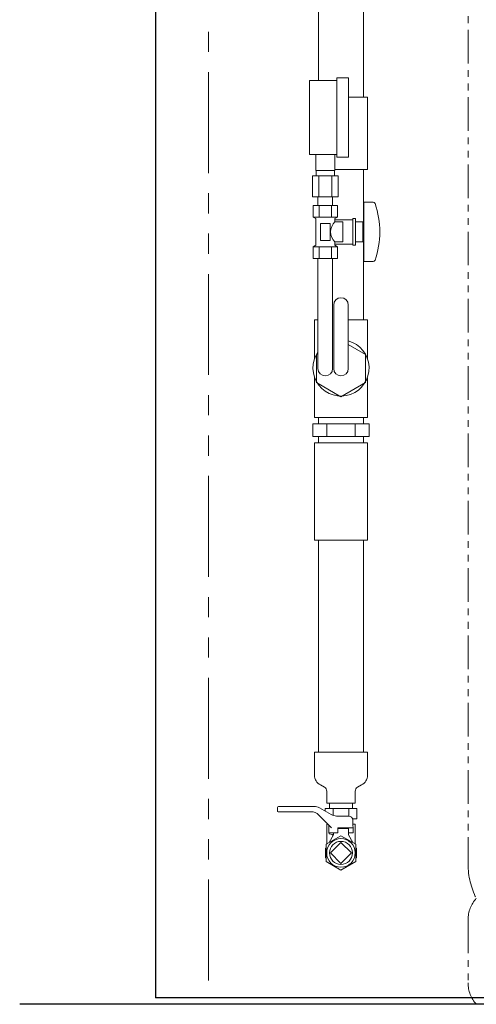
# Model space of a CAD drawing. Units: millimetres. Extents: x 7320 to 16615, y 7374 to 12483.
# Drawn here: x 8456 to 8888, y 7374 to 8303 of the extents above; entities that cross this region are included whole.
import ezdxf

# ---------------------------------------------------------------- set-up
doc = ezdxf.new("R2010")
doc.units = ezdxf.units.MM
for name, pattern in [('PHANTOM', [63.5, 31.75, -6.35, 6.35, -6.35, 6.35, -6.35]), ('PHANTOM1', [9.5, 3.25, -1.25, 1.25, -1.25, 1.25, -1.25]), ('実線', [0])]:
    doc.linetypes.add(name, pattern=pattern)
for name, color, linetype in [('0-2', 7, 'Continuous'), ('_0-0_', 7, 'Continuous'), ('CSLAYER1', 7, 'Continuous'), ('CSLAYER17', 7, 'Continuous'), ('ガス管', 7, 'Continuous')]:
    doc.layers.add(name, color=color, linetype=linetype)
doc.layers.add('ガス配管細', color=4, linetype='Continuous', lineweight=20)
doc.layers.add('図面枠', color=7, linetype='Continuous', lineweight=50)

msp = doc.modelspace()

# ---------------------------------------------------------------- linework, layer by layer
at = {"color": 7, "linetype": 'Continuous', "lineweight": 25}
for p, q in [((8584.8, 9523.87), (8584.8, 7379.87)), ((13484.8, 7379.87), (8584.8, 7379.87)), ((13567.36, 7373.87), (8456.47, 7373.87))]:
    msp.add_line(p, q, dxfattribs=at)
at = {"color": 7, "linetype": 'PHANTOM', "lineweight": 9, "ltscale": 3}
msp.add_line((8634.8, 9396.49), (8634.8, 7379.87), dxfattribs=at)
at = {"lineweight": 9}
for p, q in [((8782.8, 7987.02), (8766.7, 7996.32)), ((8738.1, 7987.77), (8736.8, 7987.02)), ((8736.8, 7987.02), (8736.8, 7960.47)), ((8782.8, 7960.47), (8782.8, 7987.02)), ((8736.8, 7960.47), (8759.8, 7947.19)), ((8759.8, 7947.19), (8782.8, 7960.47))]:
    msp.add_line(p, q, dxfattribs=at)
at = {"color": 3, "linetype": 'Continuous', "lineweight": 9}
for p, q in [((8738.45, 7921.74), (8738.45, 7927.74)), ((8781.15, 7921.74), (8781.15, 7927.74)), ((8733.25, 7921.74), (8786.36, 7921.74)), ((8733.25, 7921.74), (8733.25, 7909.74)), ((8746.52, 7921.74), (8746.52, 7909.74)), ((8773.08, 7921.74), (8773.08, 7909.74)), ((8786.36, 7921.74), (8786.36, 7909.74)), ((8733.25, 7909.74), (8786.36, 7909.74)), ((8738.45, 7903.74), (8738.45, 7909.74)), ((8781.15, 7903.74), (8781.15, 7909.74)), ((8748.95, 7563.74), (8748.95, 7558.74)), ((8770.65, 7563.74), (8770.65, 7558.74)), ((8744.79, 7558.74), (8774.81, 7558.74)), ((8744.79, 7558.74), (8744.79, 7556.17)), ((8752.3, 7558.74), (8752.3, 7552.06)), ((8767.31, 7558.74), (8767.31, 7551.52)), ((8774.81, 7558.74), (8774.81, 7548.74)), ((8770.7, 7548.74), (8774.81, 7548.74))]:
    msp.add_line(p, q, dxfattribs=at)
at = {"color": 3, "linetype": 'PHANTOM1', "lineweight": 9, "ltscale": 0.05}
for p, q in [((8738.45, 7927.74), (8781.15, 7927.74)), ((8738.45, 7903.74), (8781.15, 7903.74)), ((8748.95, 7563.74), (8770.65, 7563.74)), ((8770.65, 7563.74), (8748.95, 7563.74))]:
    msp.add_line(p, q, dxfattribs=at)
at = {"color": 3, "lineweight": 9}
for p, q in [((8734.8, 7589.9), (8734.8, 7611.74)), ((8734.8, 7611.74), (8784.8, 7611.74)), ((8784.8, 7589.9), (8784.8, 7611.74)), ((8740.37, 7580.84), (8744.15, 7578.67)), ((8746.3, 7563.74), (8746.3, 7574.95)), ((8773.3, 7563.74), (8773.3, 7574.95)), ((8779.24, 7580.84), (8775.46, 7578.67)), ((8746.3, 7563.74), (8773.3, 7563.74))]:
    msp.add_line(p, q, dxfattribs=at)
at = {"lineweight": 9}
msp.add_arc((8759.8, 7974.3), 26.5, 144.97163, 74.90755, dxfattribs=at)
at = {"color": 3, "lineweight": 9}
for centre, radius, start, end in [((8744.96, 7589.9), 10.15, 180, 243.12249), ((8774.65, 7589.9), 10.15, 296.87751, 0), ((8742.01, 7574.95), 4.29, 0, 60.15872), ((8777.6, 7574.95), 4.29, 119.84128, 180)]:
    msp.add_arc(centre, radius, start, end, dxfattribs=at)
at = {"layer": '0-2', "color": 3, "linetype": 'Continuous', "lineweight": 9}
for p, q in [((8738.45, 8245.74), (8738.45, 8393.87)), ((8781.15, 8229.74), (8781.15, 8393.87)), ((8784.8, 8229.74), (8767, 8229.74)), ((8784.8, 8161.74), (8784.8, 8229.74)), ((8784.8, 8161.74), (8754, 8161.74)), ((8781.15, 8111.74), (8781.15, 8161.74)), ((8781.15, 8106.74), (8781.15, 8111.74)), ((8781.15, 8019.74), (8781.15, 8098.74)), ((8734.8, 7982.53), (8734.8, 8019.74)), ((8738.1, 8019.74), (8734.8, 8019.74)), ((8784.8, 8019.74), (8766.7, 8019.74)), ((8784.8, 7982.53), (8784.8, 8019.74)), ((8734.8, 7927.74), (8734.8, 7964.95)), ((8784.8, 7927.74), (8784.8, 7964.95)), ((8784.8, 7927.74), (8734.8, 7927.74)), ((8734.8, 7811.74), (8734.8, 7903.74)), ((8784.8, 7903.74), (8734.8, 7903.74)), ((8784.8, 7811.74), (8784.8, 7903.74)), ((8784.8, 7811.74), (8734.8, 7811.74)), ((8738.45, 7611.74), (8738.45, 7811.74)), ((8781.15, 7611.74), (8781.15, 7811.74))]:
    msp.add_line(p, q, dxfattribs=at)
at = {"layer": '_0-0_', "color": 3, "linetype": 'Continuous', "lineweight": 9}
for p, q in [((8746.3, 7543.74), (8747.6, 7543.74)), ((8746.3, 7525.12), (8746.3, 7543.74)), ((8771.02, 7543.74), (8773.3, 7543.74)), ((8773.3, 7525.12), (8773.3, 7543.74))]:
    msp.add_line(p, q, dxfattribs=at)
at = {"layer": 'CSLAYER1', "color": 7, "linetype": 'Continuous', "lineweight": 9}
for p, q in [((8699.8, 7556.29), (8699.8, 7559.54)), ((8731.66, 7555.54), (8700.55, 7555.54)), ((8700.8, 7560.54), (8734.54, 7560.54)), ((8734.54, 7560.54), (8700.8, 7560.54)), ((8739.54, 7559.2), (8750.48, 7552.88)), ((8750.8, 7540.54), (8738.73, 7552.62)), ((8755.48, 7551.54), (8766.88, 7551.54)), ((8771.3, 7535.54), (8770.88, 7547.68)), ((8748.3, 7535.54), (8748.3, 7543.04)), ((8748.3, 7535.54), (8748.8, 7535.54)), ((8748.3, 7535.54), (8756.8, 7535.54)), ((8748.8, 7535.54), (8748.8, 7534.82)), ((8752.8, 7535.54), (8752.8, 7533.74)), ((8756.8, 7535.54), (8756.8, 7540.54)), ((8771.13, 7540.54), (8756.8, 7540.54)), ((8766.8, 7539.74), (8756.8, 7539.74)), ((8766.8, 7539.74), (8766.8, 7533.74)), ((8766.8, 7535.54), (8766.8, 7533.74)), ((8766.8, 7535.54), (8771.3, 7535.54)), ((8766.8, 7535.54), (8771.3, 7535.54)), ((8752.8, 7533.74), (8748.66, 7526.48)), ((8751.55, 7534.08), (8748.8, 7534.82)), ((8766.8, 7533.74), (8770.95, 7526.48)), ((8745.3, 7521.24), (8745.8, 7521.53)), ((8745.3, 7521.24), (8745.3, 7512.24)), ((8774.3, 7521.24), (8773.8, 7521.53)), ((8774.3, 7521.24), (8774.3, 7512.24)), ((8745.3, 7512.24), (8745.8, 7511.96)), ((8774.3, 7512.24), (8773.8, 7511.96))]:
    msp.add_line(p, q, dxfattribs=at)
msp.add_circle((8759.8, 7516.74), 13.5, dxfattribs=at)
for centre, radius, start, end in [((8700.8, 7559.54), 1, 90, 180), ((8700.55, 7556.29), 0.75, 180, 270), ((8731.66, 7545.54), 10, 45, 90), ((8734.54, 7550.54), 10, 60, 90), ((8755.48, 7561.54), 10, 240, 270), ((8766.88, 7547.54), 4, 2, 90), ((8751.29, 7533.11), 1, 330.31632, 75)]:
    msp.add_arc(centre, radius, start, end, dxfattribs=at)
at = {"layer": 'CSLAYER17', "lineweight": 9}
for p, q in [((8759.8, 7532.91), (8745.8, 7524.83)), ((8773.8, 7524.83), (8759.8, 7532.91)), ((8745.8, 7524.83), (8745.8, 7508.66)), ((8773.8, 7508.66), (8773.8, 7524.83)), ((8745.8, 7508.66), (8759.8, 7500.58)), ((8759.8, 7500.58), (8773.8, 7508.66))]:
    msp.add_line(p, q, dxfattribs=at)
at = {"layer": 'ガス管', "color": 11, "linetype": '実線', "lineweight": 15, "ltscale": 0.001}
for p, q in [((8730, 8245.74), (8756, 8245.74)), ((8730, 8175.74), (8730, 8245.74)), ((8756, 8248.24), (8767, 8248.24)), ((8756, 8173.24), (8756, 8248.24)), ((8767, 8173.24), (8767, 8248.24)), ((8730, 8175.74), (8756, 8175.74)), ((8736, 8160.74), (8736, 8175.74)), ((8754, 8160.74), (8754, 8175.74)), ((8756, 8173.24), (8767, 8173.24)), ((8754, 8160.74), (8736, 8160.74)), ((8736.35, 8155.74), (8736.35, 8160.74)), ((8753.65, 8155.74), (8753.65, 8160.74)), ((8757.13, 8155.74), (8732.88, 8155.74)), ((8732.88, 8155.74), (8732.88, 8135.74)), ((8738.94, 8155.74), (8738.94, 8135.74)), ((8751.07, 8155.74), (8751.07, 8135.74)), ((8757.13, 8155.74), (8757.13, 8135.74)), ((8757.13, 8135.74), (8732.88, 8135.74)), ((8738.1, 8127.74), (8738.1, 8135.74)), ((8751.9, 8127.74), (8751.9, 8135.74)), ((8781.5, 8130.74), (8781.5, 8074.74)), ((8790.1, 8130.74), (8781.5, 8130.74)), ((8756.55, 8127.74), (8733.46, 8127.74)), ((8733.46, 8127.74), (8733.46, 8116.74)), ((8738.1, 8127.74), (8751.9, 8127.74)), ((8739.23, 8127.74), (8739.23, 8116.74)), ((8750.78, 8127.74), (8750.78, 8116.74)), ((8756.55, 8127.74), (8756.55, 8116.74)), ((8756.55, 8116.74), (8733.46, 8116.74)), ((8733.46, 8116.74), (8736, 8115.27)), ((8736, 8115.27), (8736, 8090.21)), ((8756.55, 8116.74), (8754, 8115.27)), ((8754, 8115.27), (8754, 8112.24)), ((8771, 8114.24), (8754, 8114.24)), ((8761.5, 8112.24), (8754, 8112.24)), ((8761.5, 8112.24), (8761.5, 8093.24)), ((8771, 8115.24), (8771, 8090.24)), ((8773.5, 8115.24), (8771, 8115.24)), ((8773.5, 8115.24), (8773.5, 8090.24)), ((8780.5, 8112.24), (8773.5, 8112.24)), ((8780.5, 8112.24), (8780.5, 8093.24)), ((8749.5, 8110.74), (8740.5, 8110.74)), ((8740.5, 8110.74), (8740.5, 8094.74)), ((8749.5, 8110.74), (8749.5, 8094.74)), ((8781.5, 8106.74), (8780.5, 8106.74)), ((8749.5, 8094.74), (8740.5, 8094.74)), ((8754, 8093.24), (8754, 8090.21)), ((8761.5, 8093.24), (8754, 8093.24)), ((8780.5, 8093.24), (8773.5, 8093.24)), ((8781.5, 8098.74), (8780.5, 8098.74)), ((8733.46, 8088.74), (8736, 8090.21)), ((8756.55, 8088.74), (8733.46, 8088.74)), ((8733.46, 8077.74), (8733.46, 8088.74)), ((8739.23, 8077.74), (8739.23, 8088.74)), ((8750.78, 8077.74), (8750.78, 8088.74)), ((8771, 8091.24), (8754, 8091.24)), ((8756.55, 8088.74), (8754, 8090.21)), ((8756.55, 8077.74), (8756.55, 8088.74)), ((8773.5, 8090.24), (8771, 8090.24)), ((8756.55, 8077.74), (8733.46, 8077.74)), ((8738.1, 7973.74), (8738.1, 8077.74)), ((8751.9, 7973.74), (8751.9, 8077.74)), ((8790.1, 8074.74), (8781.5, 8074.74)), ((8752.9, 7973.74), (8752.9, 8033.74)), ((8766.7, 7973.74), (8766.7, 8033.74))]:
    msp.add_line(p, q, dxfattribs=at)
for centre, radius, start, end in [((8790.1, 8128.74), 2, 19.24031, 90), ((8715.6, 8102.74), 80.9, 340.75969, 19.24031), ((8763.25, 8102.74), 13.26, 134.2361, 225.7639), ((8790.1, 8076.74), 2, 270, 340.75969), ((8759.8, 8033.74), 6.9, 0, 180), ((8745, 7973.74), 6.9, 180, 0), ((8759.8, 7973.74), 6.9, 180, 0)]:
    msp.add_arc(centre, radius, start, end, dxfattribs=at)
at = {"layer": 'ガス配管細', "color": 4, "linetype": 'PHANTOM', "lineweight": 9}
for p, q in [((8879.8, 8547.44), (8879.8, 7505.91)), ((8879.8, 7453.73), (8879.8, 7394.01))]:
    msp.add_line(p, q, dxfattribs=at)
for centre, radius, start, end in [((8949.8, 7505.91), 70, 180, 207.24358), ((8909.8, 7453.73), 30, 137.8303, 180), ((8909.8, 7394.01), 30, 180, 222.1697)]:
    msp.add_arc(centre, radius, start, end, dxfattribs=at)
at = {"layer": '図面枠', "lineweight": 9, "ltscale": 0.5}
for p, q in [((8759.8, 7526.64), (8749.9, 7516.74)), ((8769.7, 7516.74), (8759.8, 7526.64)), ((8749.9, 7516.74), (8759.8, 7506.84)), ((8759.8, 7506.84), (8769.7, 7516.74))]:
    msp.add_line(p, q, dxfattribs=at)
msp.add_circle((8759.8, 7516.74), 10.85, dxfattribs=at)

doc.saveas('drawing.dxf')
